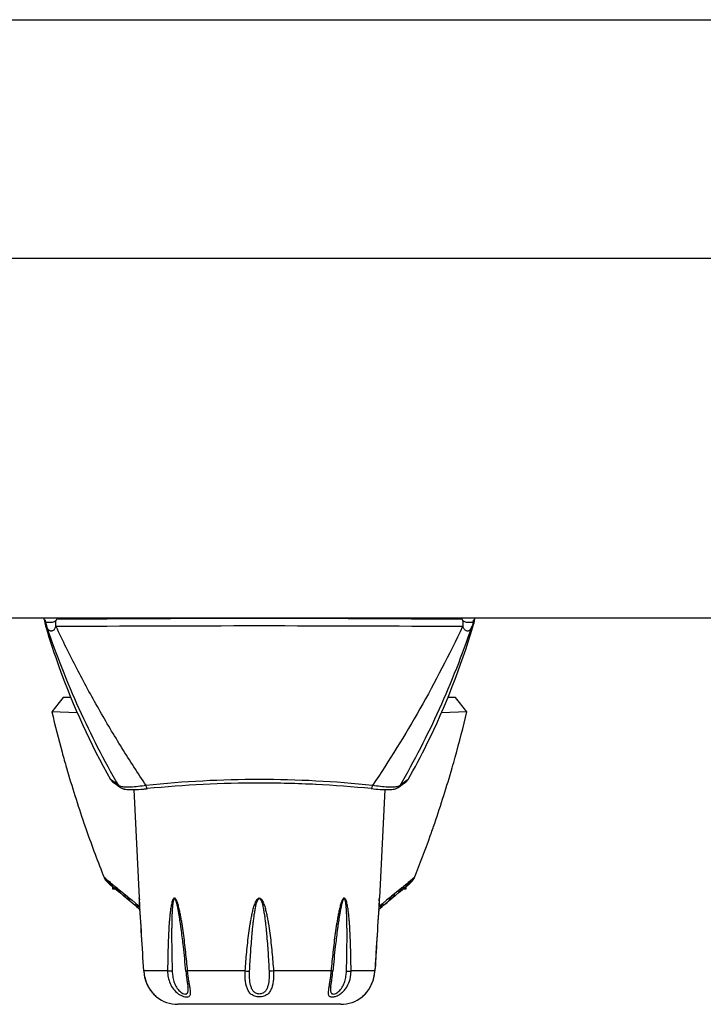
# Model space of a CAD drawing. Units: millimetres. Extents: x 198 to 1446, y 159 to 876.
# Drawn here: x 399 to 429, y 785 to 827 of the extents above; entities that cross this region are included whole.
import ezdxf

# ---------------------------------------------------------------- set-up
doc = ezdxf.new("R2010")
doc.units = ezdxf.units.MM
doc.header["$LTSCALE"] = 81.675
doc.layers.add('solid', color=7, linetype='CONTINUOUS', lineweight=30)

msp = doc.modelspace()

# ---------------------------------------------------------------- linework, layer by layer
at = {"layer": 'solid'}
for p, q in [((220.418, 827.294), (658.418, 827.294)), ((220.418, 817.103), (658.418, 817.103)), ((220.418, 801.747), (658.418, 801.747)), ((400.898, 801.684), (400.875, 801.618)), ((418.252, 801.618), (418.229, 801.684)), ((400.436, 801.403), (400.442, 801.383)), ((400.436, 801.403), (400.47, 801.385)), ((400.442, 801.383), (400.449, 801.361)), ((400.47, 801.385), (400.489, 801.375)), ((400.866, 801.397), (400.888, 801.375)), ((418.638, 801.375), (418.691, 801.403)), ((418.678, 801.361), (418.691, 801.403)), ((401.021, 798.13), (400.706, 797.732)), ((401.191, 798.347), (401.02, 798.131)), ((401.02, 798.131), (401.021, 798.13)), ((401.538, 798.347), (401.191, 798.347)), ((417.936, 798.347), (417.589, 798.347)), ((418.107, 798.13), (417.936, 798.347)), ((418.107, 798.129), (418.107, 798.13)), ((418.421, 797.732), (418.107, 798.129)), ((401.789, 797.694), (400.706, 797.732)), ((418.421, 797.732), (417.337, 797.694)), ((403.301, 794.783), (403.215, 794.846)), ((403.3, 794.751), (403.461, 794.636)), ((403.3, 794.751), (403.461, 794.636)), ((403.311, 794.775), (403.301, 794.783)), ((403.559, 794.593), (403.311, 794.775)), ((415.816, 794.775), (415.568, 794.593)), ((415.665, 794.636), (415.827, 794.751)), ((415.826, 794.783), (415.816, 794.775)), ((415.912, 794.846), (415.826, 794.783)), ((403.461, 794.636), (403.537, 794.582)), ((403.461, 794.636), (403.537, 794.582)), ((403.537, 794.582), (403.637, 794.51)), ((404.209, 794.417), (404.439, 789.788)), ((404.782, 794.456), (404.788, 794.457)), ((414.917, 794.417), (414.688, 789.788)), ((415.489, 794.51), (415.49, 794.51)), ((415.49, 794.51), (415.59, 794.582)), ((415.49, 794.51), (415.519, 794.531)), ((415.519, 794.531), (415.59, 794.582)), ((415.59, 794.582), (415.665, 794.636)), ((402.94, 790.659), (402.959, 790.643)), ((402.959, 790.643), (402.977, 790.628)), ((402.973, 790.64), (402.968, 790.652)), ((402.977, 790.628), (402.973, 790.64)), ((402.981, 790.645), (402.984, 790.644)), ((402.996, 790.639), (403.011, 790.6)), ((403.012, 790.599), (403.119, 790.512)), ((403.132, 790.501), (403.126, 790.518)), ((416.001, 790.518), (415.994, 790.501)), ((416.115, 790.599), (416.008, 790.512)), ((416.116, 790.6), (416.131, 790.639)), ((416.159, 790.652), (416.149, 790.628)), ((416.168, 790.643), (416.149, 790.628)), ((416.187, 790.659), (416.168, 790.643)), ((403.154, 790.4), (403.158, 790.397)), ((403.158, 790.397), (403.278, 790.296)), ((403.189, 790.475), (403.201, 790.445)), ((403.295, 790.283), (403.295, 790.182)), ((403.383, 790.208), (403.295, 790.208)), ((403.295, 790.182), (403.413, 790.182)), ((403.349, 790.236), (403.355, 790.231)), ((403.355, 790.231), (403.443, 790.157)), ((403.443, 790.157), (403.455, 790.147)), ((403.455, 790.147), (403.554, 790.064)), ((403.455, 790.147), (403.457, 790.145)), ((403.457, 790.145), (403.461, 790.142)), ((403.461, 790.142), (403.528, 790.086)), ((403.501, 790.213), (403.507, 790.196)), ((403.507, 790.196), (403.708, 790.032)), ((415.62, 790.196), (415.419, 790.032)), ((415.573, 790.064), (415.672, 790.147)), ((415.599, 790.086), (415.666, 790.142)), ((415.62, 790.196), (415.626, 790.213)), ((415.666, 790.142), (415.67, 790.145)), ((415.67, 790.145), (415.672, 790.147)), ((415.672, 790.147), (415.684, 790.157)), ((415.682, 790.155), (415.717, 790.185)), ((415.684, 790.157), (415.77, 790.229)), ((415.714, 790.182), (415.832, 790.182)), ((415.832, 790.209), (415.745, 790.209)), ((415.77, 790.229), (415.771, 790.231)), ((415.771, 790.231), (415.778, 790.236)), ((415.832, 790.182), (415.832, 790.283)), ((415.849, 790.296), (415.969, 790.397)), ((415.926, 790.445), (415.937, 790.475)), ((415.969, 790.397), (415.972, 790.4)), ((403.66, 789.975), (403.75, 789.9)), ((403.708, 790.032), (403.92, 789.86)), ((403.745, 789.904), (403.749, 789.9)), ((403.749, 789.9), (403.769, 789.884)), ((403.75, 789.9), (403.763, 789.889)), ((403.763, 789.889), (403.867, 789.802)), ((403.769, 789.884), (403.78, 789.875)), ((403.78, 789.875), (403.867, 789.802)), ((403.795, 789.954), (403.801, 789.949)), ((403.867, 789.802), (403.876, 789.795)), ((403.92, 789.86), (403.929, 789.853)), ((403.927, 789.855), (404.133, 789.687)), ((404.133, 789.687), (404.264, 789.58)), ((404.439, 789.788), (404.439, 789.785)), ((404.442, 789.726), (404.439, 789.788)), ((404.439, 789.785), (404.439, 789.779)), ((404.439, 789.779), (404.44, 789.762)), ((404.44, 789.762), (404.442, 789.739)), ((404.442, 789.739), (404.443, 789.711)), ((414.681, 789.671), (414.683, 789.711)), ((414.681, 789.671), (414.683, 789.708)), ((414.683, 789.708), (414.685, 789.745)), ((414.688, 789.788), (414.685, 789.733)), ((414.685, 789.745), (414.688, 789.785)), ((414.688, 789.785), (414.688, 789.788)), ((414.993, 789.687), (414.862, 789.58)), ((415.2, 789.855), (414.993, 789.687)), ((415.198, 789.853), (415.207, 789.86)), ((415.419, 790.032), (415.207, 789.86)), ((415.251, 789.795), (415.26, 789.802)), ((415.26, 789.802), (415.364, 789.889)), ((415.326, 789.949), (415.332, 789.954)), ((415.364, 789.889), (415.377, 789.9)), ((415.377, 789.9), (415.467, 789.975)), ((415.461, 789.971), (415.468, 789.976)), ((404.086, 789.619), (404.258, 789.476)), ((404.258, 789.476), (404.323, 789.421)), ((404.258, 789.476), (404.328, 789.417)), ((404.264, 789.58), (404.312, 789.541)), ((404.312, 789.541), (404.458, 789.424)), ((404.323, 789.421), (404.422, 789.339)), ((404.328, 789.417), (404.361, 789.389)), ((404.361, 789.389), (404.422, 789.339)), ((414.814, 789.541), (414.669, 789.424)), ((414.704, 789.339), (414.804, 789.421)), ((414.804, 789.421), (414.869, 789.476)), ((414.862, 789.58), (414.814, 789.541)), ((414.869, 789.476), (415.041, 789.619)), ((414.872, 789.478), (414.908, 789.508)), ((414.908, 789.508), (414.913, 789.512)), ((414.913, 789.512), (415.014, 789.597)), ((414.498, 786.671), (414.505, 786.777)), ((414.498, 786.671), (414.505, 786.777)), ((404.628, 786.671), (404.63, 786.673)), ((405.647, 786.673), (404.63, 786.673)), ((408.959, 786.673), (406.502, 786.673)), ((412.624, 786.673), (410.168, 786.673)), ((413.455, 786.411), (413.48, 786.673)), ((414.497, 786.673), (413.48, 786.673)), ((414.498, 786.671), (414.497, 786.673)), ((406.517, 785.99), (406.517, 785.991)), ((412.61, 785.991), (412.61, 785.99)), ((405.15, 785.58), (405.164, 785.568)), ((405.164, 785.568), (405.174, 785.56)), ((413.953, 785.56), (413.962, 785.568)), ((413.96, 785.566), (413.953, 785.56)), ((413.962, 785.568), (413.974, 785.578)), ((413.962, 785.568), (413.973, 785.577)), ((413.036, 785.247), (406.091, 785.247))]:
    msp.add_line(p, q, dxfattribs=at)
for centre, radius, start, end in [((402.352, 801.98), 2.001, 187.4062, 188.6698), ((402.354, 801.98), 2.003, 188.6751, 196.7535), ((402.363, 802.031), 1.984, 190.072, 192.0074), ((402.452, 802.049), 2.075, 191.9933, 197.5459), ((402.678, 802.121), 2.312, 197.557, 198.0715), ((409.564, -179.698), 981.42, 89.494109, 90.505927), ((416.773, 801.98), 2.003, 343.2459, 351.3256), ((416.759, 802.032), 1.989, 347.9884, 349.9231), ((416.775, 801.98), 2.001, 351.3308, 352.5945), ((401.676, 801.792), 1.258, 197.9873, 198.2793), ((402.46, 802.036), 2.079, 197.8968, 198.5526), ((401.645, 801.816), 1.236, 199.8179, 200.8964), ((409.561, -537.099), 1338.502, 89.628545, 90.371253), ((416.82, 802.799), 2.011, 314.8901, 315.7901), ((416.705, 802.024), 2.039, 341.4422, 342.1053), ((449.433, 809.231), 50.065, 193.278, 195.3046), ((369.692, 809.231), 50.067, 344.4395, 346.722), ((449.429, 809.23), 50.061, 195.3046, 196.1073), ((369.701, 809.229), 50.058, 343.8927, 344.4395), ((449.445, 809.235), 50.078, 196.1076, 198.939), ((369.681, 809.235), 50.078, 341.061, 343.8923), ((409.563, 748.533), 46.313, 84.0135, 95.9865), ((409.563, 746.683), 48.012, 84.2849, 95.7151), ((409.563, 746.789), 47.906, 88.5448, 89.9994), ((403.766, 794.958), 0.425, 252.4993, 253.2907), ((403.643, 805.836), 11.437, 274.9069, 275.7187), ((409.561, 746.678), 48.017, 87.1071, 88.5454), ((415.14, 795.304), 0.883, 279.1753, 280.122), ((449.465, 809.242), 50.099, 198.9391, 199.3128), ((449.58, 809.283), 50.222, 199.3136, 201.7671), ((369.647, 809.247), 50.115, 340.4054, 341.0608), ((369.535, 809.287), 50.233, 338.233, 340.4049), ((403.402, 790.844), 0.499, 201.7679, 203.9963), ((403.404, 790.845), 0.501, 203.9963, 229.5721), ((403.094, 790.898), 0.277, 242.8505, 245.8363), ((403.444, 790.813), 0.502, 201.5996, 222.1853), ((403.14, 791), 0.388, 246.3739, 248.2592), ((403.483, 790.786), 0.507, 201.5564, 220.2085), ((403.904, 791.621), 1.35, 234.8256, 236.3988), ((403.596, 790.677), 0.496, 200.7734, 206.3458), ((403.99, 791.75), 1.505, 236.398, 237.8816), ((415.137, 791.75), 1.505, 302.1184, 303.602), ((415.207, 791.645), 1.379, 303.6104, 304.5488), ((415.531, 790.677), 0.496, 333.6503, 339.2264), ((415.682, 790.813), 0.503, 307.2108, 338.4003), ((415.248, 791.585), 1.306, 304.5516, 305.1864), ((415.644, 790.786), 0.507, 319.7904, 338.4461), ((415.722, 790.845), 0.501, 310.3998, 327.0863), ((415.992, 790.988), 0.376, 291.7164, 294.1813), ((415.724, 790.844), 0.499, 327.1014, 328.4593), ((416.032, 790.898), 0.277, 294.1637, 297.1495), ((415.722, 790.845), 0.501, 328.4612, 333.2602), ((415.723, 790.844), 0.5, 333.2594, 336.0128), ((415.725, 790.843), 0.498, 336.0129, 338.2321), ((403.444, 790.812), 0.501, 222.1917, 223.5322), ((403.445, 790.813), 0.503, 223.5372, 232.7701), ((403.481, 790.786), 0.505, 220.2706, 229.7153), ((403.599, 790.678), 0.499, 206.3415, 210.0637), ((403.598, 790.678), 0.498, 210.0636, 212.0884), ((403.602, 790.68), 0.503, 212.1142, 223.3169), ((403.669, 790.621), 0.501, 200.5697, 212.7455), ((403.605, 790.683), 0.507, 223.3269, 229.8776), ((403.676, 790.626), 0.508, 212.7851, 225.3506), ((403.606, 790.685), 0.509, 229.8766, 235.6966), ((403.678, 790.628), 0.512, 225.3533, 229.9402), ((401.848, 788.372), 2.464, 50.8713, 51.1987), ((405.349, 792.875), 3.241, 233.0822, 234.1495), ((403.858, 790.437), 0.48, 209.2586, 212.3944), ((405.481, 793.058), 3.466, 234.1481, 235.1645), ((403.864, 790.441), 0.488, 212.3917, 214.466), ((403.873, 790.447), 0.498, 214.4763, 219.5296), ((403.882, 790.455), 0.511, 219.5442, 230.027), ((403.961, 790.352), 0.48, 198.9773, 200.296), ((403.888, 790.462), 0.52, 230.0428, 237.8789), ((415.239, 790.462), 0.519, 302.1952, 309.9615), ((415.244, 790.456), 0.512, 309.9862, 320.2445), ((415.166, 790.352), 0.48, 339.6828, 341.0227), ((413.645, 793.06), 3.468, 304.8358, 305.8516), ((415.255, 790.447), 0.498, 320.2421, 325.4883), ((415.268, 790.438), 0.481, 325.5058, 327.6053), ((413.783, 792.869), 3.232, 305.8491, 306.9192), ((418.081, 787.385), 3.735, 128.9038, 129.1302), ((415.448, 790.628), 0.512, 310.06, 314.5666), ((415.52, 790.685), 0.509, 304.2249, 310.1253), ((415.451, 790.626), 0.509, 314.5693, 327.1802), ((415.522, 790.683), 0.507, 310.1241, 316.4585), ((415.457, 790.621), 0.501, 327.2203, 339.43), ((415.525, 790.68), 0.503, 316.468, 327.7714), ((415.528, 790.678), 0.499, 327.8002, 333.6545), ((415.645, 790.786), 0.505, 310.2871, 319.7257), ((403.992, 790.372), 0.518, 222.6154, 230.064), ((407.311, 794.497), 5.745, 232.3366, 233.8195), ((404.274, 790.128), 0.512, 220.145, 230.1503), ((404.289, 790.146), 0.535, 230.1666, 240.0659), ((404.419, 790.018), 0.52, 220.474, 230.1843), ((-187.548, 751.899), 593.198, 3.360673, 3.656159), ((-236.609, 749.193), 642.332, 3.344936, 3.616612), ((-236.489, 749.2), 642.211, 3.344913, 3.61633), ((1035.157, 750.153), 621.733, 176.349962, 176.632553), ((1029.802, 750.768), 616.351, 176.381148, 176.650634), ((1029.799, 750.768), 616.347, 176.381145, 176.650635), ((414.708, 790.018), 0.52, 309.8164, 319.4657), ((414.838, 790.147), 0.535, 299.6537, 309.8314), ((414.853, 790.129), 0.512, 309.8514, 319.6487), ((411.813, 794.5), 5.749, 306.1804, 307.66), ((414.864, 790.118), 0.496, 319.6936, 322.0438), ((414.867, 790.116), 0.493, 322.0451, 323.2629), ((415.135, 790.372), 0.518, 309.9366, 317.4664), ((409.717, 796.441), 8.781, 231.9425, 233.243), ((404.794, 789.722), 0.532, 230.2914, 232.3695), ((414.333, 789.722), 0.533, 307.6137, 309.7089), ((409.409, 796.442), 8.782, 306.757, 308.0573), ((362.586, 782.772), 44.013, 5.0737, 6.4568), ((456.543, 782.772), 44.015, 173.5434, 174.9263), ((406.226, 786.765), 1.6, 183.3612, 222.4167), ((406.232, 786.765), 1.604, 183.2925, 192.237), ((406.217, 786.762), 1.59, 192.2427, 192.6264), ((406.215, 786.761), 1.588, 192.6265, 192.9315), ((406.216, 786.762), 1.589, 192.9316, 193.358), ((406.232, 786.766), 1.605, 193.3792, 208.1473), ((412.901, 786.765), 1.6, 316.5874, 356.6384), ((412.898, 786.765), 1.602, 332.0512, 346.7033), ((412.91, 786.762), 1.589, 346.7105, 347.1342), ((412.912, 786.761), 1.588, 347.1343, 347.5021), ((412.909, 786.762), 1.59, 347.5021, 347.8522), ((412.895, 786.765), 1.605, 347.8579, 356.7074), ((406.222, 786.761), 1.594, 208.1477, 208.7689), ((406.236, 786.768), 1.61, 208.7692, 214.4859), ((406.215, 786.754), 1.584, 214.4943, 215.2836), ((412.911, 786.755), 1.586, 325.0931, 325.5209), ((412.915, 786.752), 1.581, 325.5212, 325.6899), ((412.889, 786.769), 1.612, 325.7018, 331.4185), ((412.904, 786.761), 1.594, 331.4221, 332.0645), ((406.229, 786.764), 1.602, 215.2792, 219.6423), ((406.195, 786.736), 1.557, 219.6523, 220.5383), ((406.213, 786.752), 1.582, 220.5343, 223.8956), ((406.197, 786.739), 1.561, 222.4485, 223.9373), ((406.181, 786.724), 1.54, 223.4585, 223.8875), ((406.187, 786.729), 1.547, 223.9183, 227.9454), ((406.172, 786.712), 1.524, 223.9046, 224.3714), ((406.194, 786.734), 1.555, 224.3753, 226.9314), ((406.091, 786.747), 1.5, 232.3254, 270), ((413.036, 786.747), 1.5, 270, 307.6746), ((412.959, 786.706), 1.517, 311.289, 313.2684), ((412.812, 786.871), 1.739, 311.9189, 312.0679), ((412.953, 786.715), 1.528, 311.9183, 313.704), ((412.946, 786.723), 1.538, 312.0431, 316.0931), ((412.931, 786.735), 1.557, 313.2718, 315.8702), ((412.926, 786.744), 1.568, 313.7119, 316.1116), ((412.953, 786.714), 1.527, 315.8733, 316.315), ((412.93, 786.739), 1.561, 316.0627, 317.5515), ((412.946, 786.724), 1.54, 316.1125, 316.5415), ((412.908, 786.756), 1.588, 316.331, 319.7314), ((412.93, 786.738), 1.56, 319.733, 320.5586), ((412.894, 786.767), 1.606, 320.5754, 325.0904)]:
    msp.add_arc(centre, radius, start, end, dxfattribs=at)
for points, knots in [([(400.875, 801.618), (400.852, 801.601), (400.8, 801.578), (400.722, 801.557), (400.647, 801.547), (400.58, 801.544), (400.523, 801.546), (400.476, 801.555), (400.438, 801.578), (400.426, 801.604), (400.422, 801.618)], [0, 0, 0, 0, 0.172851, 0.338025, 0.490642, 0.626346, 0.741313, 0.834611, 0.912713, 1, 1, 1, 1]), ([(400.875, 801.618), (400.869, 801.6), (400.861, 801.563), (400.857, 801.517), (400.856, 801.479), (400.857, 801.456), (400.858, 801.438), (400.86, 801.424), (400.862, 801.413), (400.863, 801.404), (400.866, 801.4), (400.866, 801.397)], [0, 0, 0, 0, 0.252654, 0.503557, 0.628324, 0.752595, 0.814555, 0.876402, 0.938161, 0.968959, 1, 1, 1, 1]), ([(418.705, 801.618), (418.701, 801.604), (418.689, 801.578), (418.65, 801.555), (418.603, 801.546), (418.546, 801.544), (418.48, 801.547), (418.405, 801.557), (418.327, 801.578), (418.275, 801.601), (418.252, 801.618)], [0, 0, 0, 0, 0.087128, 0.165237, 0.258571, 0.373564, 0.509299, 0.661933, 0.827126, 1, 1, 1, 1]), ([(418.261, 801.398), (418.27, 801.433), (418.273, 801.508), (418.264, 801.583), (418.252, 801.618)], [0, 0, 0, 0, 0.495838, 1, 1, 1, 1]), ([(418.705, 801.618), (418.701, 801.599), (418.684, 801.525), (418.663, 801.452), (418.645, 801.397)], [0, 0, 0, 0, 0.246275, 1, 1, 1, 1]), ([(400.449, 801.361), (400.625, 800.779), (401.367, 798.536), (402.347, 796.369), (403.215, 794.846)], [0, 0, 0, 0, 0.257696, 1, 1, 1, 1]), ([(403.559, 794.593), (402.939, 795.65), (401.804, 797.866), (400.896, 800.183), (400.489, 801.375)], [0, 0, 0, 0, 0.493025, 1, 1, 1, 1]), ([(400.737, 801.199), (400.727, 801.192), (400.703, 801.189), (400.67, 801.184), (400.637, 801.19), (400.606, 801.203), (400.578, 801.225), (400.542, 801.263), (400.523, 801.298), (400.512, 801.324)], [0, 0, 0, 0, 0.12123, 0.235904, 0.349247, 0.463868, 0.585807, 0.7129, 1, 1, 1, 1]), ([(400.866, 801.397), (400.863, 801.376), (400.855, 801.333), (400.827, 801.275), (400.787, 801.228), (400.754, 801.207), (400.737, 801.199)], [0, 0, 0, 0, 0.266846, 0.525628, 0.771444, 1, 1, 1, 1]), ([(404.733, 794.593), (404.379, 795.121), (403.682, 796.195), (402.694, 797.862), (401.757, 799.591), (401.171, 800.774), (400.888, 801.375)], [0, 0, 0, 0, 0.244109, 0.492468, 0.744574, 1, 1, 1, 1]), ([(418.239, 801.375), (417.675, 800.182), (416.479, 797.87), (415.111, 795.654), (414.394, 794.594)], [0, 0, 0, 0, 0.507535, 1, 1, 1, 1]), ([(415.568, 794.594), (416.188, 795.65), (417.323, 797.866), (418.231, 800.183), (418.638, 801.375)], [0, 0, 0, 0, 0.493038, 1, 1, 1, 1]), ([(415.912, 794.846), (416.195, 795.343), (417.302, 797.432), (418.16, 799.648), (418.678, 801.361)], [0, 0, 0, 0, 0.242394, 1, 1, 1, 1]), ([(418.511, 801.199), (418.499, 801.194), (418.473, 801.185), (418.431, 801.185), (418.39, 801.197), (418.352, 801.222), (418.316, 801.254), (418.277, 801.311), (418.266, 801.363), (418.261, 801.398)], [0, 0, 0, 0, 0.107684, 0.216196, 0.330177, 0.45122, 0.580834, 0.716526, 1, 1, 1, 1]), ([(418.645, 801.397), (418.637, 801.376), (418.617, 801.325), (418.58, 801.252), (418.534, 801.212), (418.511, 801.199)], [0, 0, 0, 0, 0.283429, 0.671833, 1, 1, 1, 1]), ([(403.639, 794.553), (403.63, 794.556), (403.602, 794.565), (403.574, 794.58), (403.559, 794.594)], [0, 0, 0, 0, 0.296894, 1, 1, 1, 1]), ([(403.637, 794.51), (403.654, 794.498), (403.715, 794.462), (403.785, 794.443), (403.834, 794.435)], [0, 0, 0, 0, 0.289666, 1, 1, 1, 1]), ([(403.637, 794.51), (403.671, 794.486), (403.742, 794.453), (403.854, 794.429), (403.97, 794.418), (404.157, 794.413), (404.43, 794.424), (404.659, 794.444), (404.782, 794.456)], [0, 0, 0, 0, 0.107375, 0.198336, 0.295171, 0.407186, 0.680782, 1, 1, 1, 1]), ([(404.733, 794.594), (404.618, 794.575), (404.399, 794.544), (404.095, 794.517), (403.846, 794.516), (403.702, 794.534), (403.644, 794.551)], [0, 0, 0, 0, 0.319312, 0.604545, 0.835892, 1, 1, 1, 1]), ([(404.782, 794.456), (404.778, 794.456), (404.766, 794.47), (404.757, 794.496), (404.744, 794.54), (404.737, 794.574), (404.733, 794.593)], [0, 0, 0, 0, 0.095155, 0.29527, 0.602441, 1, 1, 1, 1]), ([(414.344, 794.456), (414.349, 794.456), (414.361, 794.47), (414.37, 794.496), (414.383, 794.54), (414.39, 794.574), (414.394, 794.594)], [0, 0, 0, 0, 0.095165, 0.295297, 0.602472, 1, 1, 1, 1]), ([(414.344, 794.456), (414.468, 794.444), (414.696, 794.424), (414.97, 794.413), (415.157, 794.418), (415.272, 794.429), (415.385, 794.453), (415.456, 794.486), (415.489, 794.51)], [0, 0, 0, 0, 0.319245, 0.592856, 0.704913, 0.8017, 0.892804, 1, 1, 1, 1]), ([(415.48, 794.55), (415.422, 794.534), (415.278, 794.516), (415.029, 794.518), (414.726, 794.544), (414.508, 794.575), (414.394, 794.594)], [0, 0, 0, 0, 0.164945, 0.396528, 0.681431, 1, 1, 1, 1]), ([(415.568, 794.594), (415.563, 794.589), (415.537, 794.569), (415.505, 794.558), (415.48, 794.55)], [0, 0, 0, 0, 0.205928, 1, 1, 1, 1]), ([(403.201, 790.445), (403.231, 790.421), (403.293, 790.368), (403.358, 790.319), (403.392, 790.292)], [0, 0, 0, 0, 0.474159, 1, 1, 1, 1]), ([(415.926, 790.445), (415.912, 790.433), (415.849, 790.381), (415.784, 790.331), (415.735, 790.291)], [0, 0, 0, 0, 0.228302, 1, 1, 1, 1]), ([(406.502, 786.673), (406.478, 786.941), (406.438, 787.344), (406.376, 787.879), (406.324, 788.28), (406.276, 788.613), (406.232, 788.878), (406.196, 789.077), (406.162, 789.241), (406.132, 789.371), (406.107, 789.467), (406.079, 789.562), (406.051, 789.639), (406.026, 789.698), (406.003, 789.739), (405.978, 789.773), (405.94, 789.795), (405.902, 789.773), (405.88, 789.739), (405.862, 789.698), (405.841, 789.639), (405.821, 789.562), (405.801, 789.467), (405.785, 789.371), (405.766, 789.24), (405.747, 789.076), (405.729, 788.878), (405.708, 788.613), (405.689, 788.28), (405.672, 787.879), (405.656, 787.343), (405.65, 786.941), (405.647, 786.673)], [0, 0, 0, 0, 0.127138, 0.190688, 0.254209, 0.317675, 0.349371, 0.381023, 0.412598, 0.428336, 0.444017, 0.459602, 0.474998, 0.482553, 0.489903, 0.496806, 0.502729, 0.508452, 0.515058, 0.522144, 0.529467, 0.54447, 0.559727, 0.575122, 0.590605, 0.621737, 0.653009, 0.684372, 0.747274, 0.810328, 0.873485, 1, 1, 1, 1]), ([(406.32, 787.722), (406.307, 787.831), (406.281, 788.05), (406.247, 788.323), (406.218, 788.541), (406.195, 788.705), (406.17, 788.868), (406.145, 789.031), (406.121, 789.167), (406.101, 789.275), (406.086, 789.356), (406.069, 789.436), (406.05, 789.516), (406.033, 789.582), (406.017, 789.634), (406.004, 789.673), (405.99, 789.71), (405.975, 789.739), (405.96, 789.758), (405.946, 789.768), (405.929, 789.764), (405.919, 789.751), (405.91, 789.736), (405.901, 789.713), (405.892, 789.682), (405.884, 789.644), (405.875, 789.592), (405.866, 789.526), (405.857, 789.447), (405.85, 789.366), (405.843, 789.258), (405.836, 789.123), (405.829, 788.96), (405.825, 788.797), (405.822, 788.634), (405.821, 788.47), (405.819, 788.252), (405.82, 787.978), (405.823, 787.65), (405.83, 787.212), (405.838, 786.884), (405.844, 786.665)], [0, 0, 0, 0, 0.063299, 0.1266, 0.15825, 0.189898, 0.221542, 0.253177, 0.284797, 0.300598, 0.316387, 0.332159, 0.347903, 0.363592, 0.3714, 0.379159, 0.386823, 0.394253, 0.39774, 0.400825, 0.403608, 0.406719, 0.410107, 0.413649, 0.420967, 0.428448, 0.436018, 0.451307, 0.466714, 0.48219, 0.497714, 0.528855, 0.560081, 0.591362, 0.622685, 0.65404, 0.685419, 0.748238, 0.811117, 0.874042, 1, 1, 1, 1]), ([(408.959, 786.673), (408.968, 786.807), (408.989, 787.075), (409.024, 787.478), (409.066, 787.879), (409.114, 788.28), (409.162, 788.613), (409.208, 788.879), (409.246, 789.077), (409.291, 789.274), (409.346, 789.468), (409.399, 789.611), (409.448, 789.699), (409.477, 789.74), (409.513, 789.776), (409.547, 789.788), (409.563, 789.788)], [0, 0, 0, 0, 0.125047, 0.250089, 0.375126, 0.500158, 0.625185, 0.687699, 0.750211, 0.812722, 0.875228, 0.937689, 0.95332, 0.968946, 0.984542, 1, 1, 1, 1]), ([(409.149, 786.665), (409.155, 786.796), (409.169, 787.06), (409.193, 787.454), (409.221, 787.848), (409.248, 788.177), (409.272, 788.439), (409.293, 788.636), (409.316, 788.832), (409.342, 789.028), (409.371, 789.223), (409.401, 789.385), (409.431, 789.514), (409.458, 789.609), (409.487, 789.687), (409.518, 789.742), (409.547, 789.767), (409.563, 789.767)], [0, 0, 0, 0, 0.12507, 0.250134, 0.375193, 0.500248, 0.562774, 0.6253, 0.687825, 0.750349, 0.812873, 0.875395, 0.906659, 0.937922, 0.96917, 0.984788, 1, 1, 1, 1]), ([(409.563, 789.788), (409.58, 789.788), (409.613, 789.776), (409.649, 789.74), (409.679, 789.699), (409.728, 789.611), (409.781, 789.468), (409.835, 789.274), (409.88, 789.077), (409.919, 788.879), (409.964, 788.613), (410.013, 788.28), (410.061, 787.879), (410.102, 787.478), (410.138, 787.075), (410.159, 786.807), (410.168, 786.673)], [0, 0, 0, 0, 0.015458, 0.031055, 0.04668, 0.06231, 0.124771, 0.187277, 0.249788, 0.312301, 0.374814, 0.499841, 0.624873, 0.74991, 0.874953, 1, 1, 1, 1]), ([(409.563, 789.767), (409.579, 789.767), (409.608, 789.742), (409.64, 789.687), (409.669, 789.609), (409.696, 789.514), (409.725, 789.385), (409.755, 789.223), (409.785, 789.028), (409.811, 788.832), (409.834, 788.636), (409.854, 788.439), (409.879, 788.177), (409.906, 787.848), (409.934, 787.454), (409.958, 787.06), (409.972, 786.796), (409.978, 786.665)], [0, 0, 0, 0, 0.015213, 0.03083, 0.062078, 0.093341, 0.124604, 0.187127, 0.249651, 0.312175, 0.3747, 0.437225, 0.499752, 0.624807, 0.749866, 0.87493, 1, 1, 1, 1]), ([(413.48, 786.673), (413.477, 786.941), (413.471, 787.343), (413.455, 787.879), (413.438, 788.28), (413.419, 788.613), (413.398, 788.878), (413.38, 789.076), (413.36, 789.24), (413.342, 789.371), (413.325, 789.467), (413.306, 789.562), (413.286, 789.639), (413.265, 789.698), (413.246, 789.739), (413.224, 789.774), (413.187, 789.795), (413.149, 789.773), (413.124, 789.739), (413.101, 789.698), (413.075, 789.639), (413.048, 789.562), (413.02, 789.467), (412.995, 789.371), (412.965, 789.241), (412.931, 789.077), (412.895, 788.878), (412.851, 788.613), (412.803, 788.28), (412.751, 787.879), (412.689, 787.344), (412.649, 786.941), (412.624, 786.673)], [0, 0, 0, 0, 0.126515, 0.189672, 0.252726, 0.315628, 0.346991, 0.378264, 0.409395, 0.424878, 0.440273, 0.45553, 0.470534, 0.477857, 0.484943, 0.491551, 0.497274, 0.503196, 0.510097, 0.517448, 0.525003, 0.540398, 0.555983, 0.571665, 0.587403, 0.618977, 0.650629, 0.682325, 0.745791, 0.809312, 0.872862, 1, 1, 1, 1]), ([(413.283, 786.665), (413.289, 786.884), (413.297, 787.212), (413.303, 787.65), (413.307, 787.978), (413.307, 788.252), (413.306, 788.47), (413.304, 788.634), (413.302, 788.797), (413.297, 788.96), (413.291, 789.123), (413.284, 789.258), (413.276, 789.366), (413.27, 789.447), (413.261, 789.526), (413.252, 789.592), (413.243, 789.644), (413.234, 789.682), (413.226, 789.713), (413.216, 789.736), (413.208, 789.751), (413.198, 789.764), (413.181, 789.768), (413.166, 789.758), (413.152, 789.739), (413.137, 789.71), (413.122, 789.673), (413.109, 789.634), (413.094, 789.582), (413.077, 789.516), (413.058, 789.436), (413.041, 789.356), (413.025, 789.275), (413.005, 789.167), (412.982, 789.031), (412.956, 788.868), (412.932, 788.705), (412.909, 788.541), (412.88, 788.323), (412.845, 788.05), (412.82, 787.831), (412.807, 787.722)], [0, 0, 0, 0, 0.125958, 0.188884, 0.251764, 0.314582, 0.345962, 0.377317, 0.40864, 0.439922, 0.471147, 0.502289, 0.517813, 0.533289, 0.548696, 0.563985, 0.571555, 0.579037, 0.586354, 0.589896, 0.593285, 0.596405, 0.599177, 0.602256, 0.605747, 0.613175, 0.620839, 0.628598, 0.636406, 0.652095, 0.667839, 0.683612, 0.699401, 0.715201, 0.746822, 0.778457, 0.810101, 0.841749, 0.873399, 0.9367, 1, 1, 1, 1]), ([(404.454, 789.313), (404.437, 789.327), (404.373, 789.387), (404.325, 789.465), (404.304, 789.527)], [0, 0, 0, 0, 0.253883, 1, 1, 1, 1]), ([(414.823, 789.527), (414.802, 789.465), (414.754, 789.387), (414.69, 789.327), (414.673, 789.313)], [0, 0, 0, 0, 0.74612, 1, 1, 1, 1]), ([(405.844, 786.665), (405.808, 786.664), (405.742, 786.665), (405.676, 786.669), (405.647, 786.673)], [0, 0, 0, 0, 0.551722, 1, 1, 1, 1]), ([(405.647, 786.673), (405.647, 786.581), (405.665, 786.397), (405.745, 786.132), (405.883, 785.891), (406.048, 785.726), (406.202, 785.629), (406.32, 785.58), (406.43, 785.557), (406.524, 785.561), (406.594, 785.603), (406.624, 785.676), (406.628, 785.761), (406.622, 785.822), (406.618, 785.855)], [0, 0, 0, 0, 0.145307, 0.289811, 0.434288, 0.579895, 0.652232, 0.720984, 0.781312, 0.828979, 0.866324, 0.903495, 0.947752, 1, 1, 1, 1]), ([(405.844, 786.665), (405.846, 786.591), (405.86, 786.443), (405.911, 786.226), (405.981, 786.054), (406.058, 785.927), (406.127, 785.839), (406.208, 785.764), (406.297, 785.71), (406.384, 785.681), (406.453, 785.689), (406.49, 785.717), (406.514, 785.755), (406.527, 785.818), (406.526, 785.901), (406.52, 785.96), (406.517, 785.99)], [0, 0, 0, 0, 0.140431, 0.280445, 0.420443, 0.490825, 0.561466, 0.631742, 0.699105, 0.75781, 0.803199, 0.823023, 0.843118, 0.888224, 0.941139, 1, 1, 1, 1]), ([(406.426, 786.665), (406.426, 786.665), (406.429, 786.665), (406.432, 786.666), (406.439, 786.666), (406.447, 786.667), (406.458, 786.668), (406.477, 786.67), (406.492, 786.672), (406.502, 786.673)], [0, 0, 0, 0, 0.016731, 0.066607, 0.149167, 0.263239, 0.407608, 0.580487, 1, 1, 1, 1]), ([(406.426, 786.665), (406.437, 786.545), (406.458, 786.37), (406.494, 786.146), (406.511, 786.041), (406.517, 785.99)], [0, 0, 0, 0, 0.528198, 0.777261, 1, 1, 1, 1]), ([(406.618, 785.855), (406.611, 785.916), (406.589, 786.043), (406.541, 786.314), (406.515, 786.527), (406.502, 786.673)], [0, 0, 0, 0, 0.222537, 0.469902, 1, 1, 1, 1]), ([(409.563, 785.56), (409.5, 785.56), (409.377, 785.578), (409.218, 785.662), (409.104, 785.791), (409.031, 785.944), (408.986, 786.113), (408.952, 786.357), (408.951, 786.546), (408.959, 786.673)], [0, 0, 0, 0, 0.132664, 0.254578, 0.369459, 0.485428, 0.606648, 0.733691, 1, 1, 1, 1]), ([(408.959, 786.673), (408.994, 786.67), (409.058, 786.666), (409.121, 786.664), (409.149, 786.665)], [0, 0, 0, 0, 0.565256, 1, 1, 1, 1]), ([(409.563, 785.686), (409.513, 785.686), (409.413, 785.709), (409.3, 785.805), (409.23, 785.929), (409.173, 786.113), (409.144, 786.361), (409.144, 786.562), (409.149, 786.665)], [0, 0, 0, 0, 0.129013, 0.249372, 0.367188, 0.487507, 0.738531, 1, 1, 1, 1]), ([(410.168, 786.673), (410.176, 786.546), (410.174, 786.357), (410.141, 786.113), (410.096, 785.944), (410.023, 785.791), (409.909, 785.662), (409.75, 785.578), (409.627, 785.56), (409.563, 785.56)], [0, 0, 0, 0, 0.2663, 0.393324, 0.514537, 0.630502, 0.745382, 0.867314, 1, 1, 1, 1]), ([(409.978, 786.665), (409.983, 786.562), (409.982, 786.361), (409.954, 786.113), (409.897, 785.929), (409.827, 785.805), (409.714, 785.709), (409.614, 785.686), (409.563, 785.686)], [0, 0, 0, 0, 0.26144, 0.512426, 0.632738, 0.750567, 0.870939, 1, 1, 1, 1]), ([(410.168, 786.673), (410.132, 786.67), (410.069, 786.666), (410.006, 786.664), (409.978, 786.665)], [0, 0, 0, 0, 0.565256, 1, 1, 1, 1]), ([(412.624, 786.673), (412.619, 786.614), (412.608, 786.497), (412.585, 786.324), (412.558, 786.159), (412.531, 786.003), (412.508, 785.862), (412.498, 785.755), (412.505, 785.68), (412.519, 785.634), (412.546, 785.596), (412.587, 785.57), (412.641, 785.559), (412.731, 785.56), (412.857, 785.596), (413.006, 785.675), (413.143, 785.787), (413.258, 785.923), (413.378, 786.126), (413.434, 786.296), (413.455, 786.411)], [0, 0, 0, 0, 0.072094, 0.143093, 0.211689, 0.276441, 0.335345, 0.385869, 0.407351, 0.42645, 0.444217, 0.46273, 0.484207, 0.509794, 0.571868, 0.642024, 0.71414, 0.786022, 0.857478, 1, 1, 1, 1]), ([(412.61, 785.99), (412.606, 785.959), (412.601, 785.9), (412.6, 785.818), (412.613, 785.755), (412.637, 785.717), (412.674, 785.689), (412.743, 785.681), (412.83, 785.71), (412.919, 785.764), (413, 785.84), (413.069, 785.927), (413.146, 786.054), (413.216, 786.226), (413.267, 786.443), (413.281, 786.591), (413.283, 786.665)], [0, 0, 0, 0, 0.058841, 0.11173, 0.156808, 0.176896, 0.196724, 0.242149, 0.300886, 0.368262, 0.43854, 0.50918, 0.57956, 0.719557, 0.85957, 1, 1, 1, 1]), ([(412.61, 785.99), (412.615, 786.04), (412.632, 786.146), (412.669, 786.37), (412.69, 786.545), (412.7, 786.665)], [0, 0, 0, 0, 0.222666, 0.471741, 1, 1, 1, 1]), ([(412.7, 786.665), (412.7, 786.665), (412.698, 786.665), (412.695, 786.666), (412.688, 786.666), (412.68, 786.667), (412.669, 786.668), (412.65, 786.67), (412.635, 786.672), (412.624, 786.673)], [0, 0, 0, 0, 0.01673, 0.066607, 0.149167, 0.263238, 0.407608, 0.580487, 1, 1, 1, 1]), ([(413.283, 786.665), (413.319, 786.664), (413.385, 786.665), (413.45, 786.669), (413.48, 786.673)], [0, 0, 0, 0, 0.551722, 1, 1, 1, 1]), ([(405.118, 785.61), (405.124, 785.604), (405.14, 785.59), (405.155, 785.576), (405.164, 785.568)], [0, 0, 0, 0, 0.422529, 1, 1, 1, 1]), ([(405.174, 785.56), (405.17, 785.563), (405.157, 785.576), (405.142, 785.588), (405.132, 785.598)], [0, 0, 0, 0, 0.260163, 1, 1, 1, 1])]:
    msp.add_open_spline(points, degree=3, knots=knots, dxfattribs=at)
for points in [[(400.512, 801.324), (400.504, 801.34), (400.497, 801.358), (400.49, 801.375)], [(403.215, 794.846), (403.236, 794.809), (403.266, 794.776), (403.3, 794.751)], [(415.827, 794.751), (415.861, 794.776), (415.891, 794.809), (415.912, 794.846)], [(403.637, 794.51), (403.606, 794.532), (403.579, 794.561), (403.559, 794.593)], [(415.49, 794.51), (415.521, 794.532), (415.548, 794.561), (415.568, 794.594)], [(403.439, 790.202), (403.424, 790.229), (403.412, 790.256), (403.402, 790.284)], [(403.511, 790.185), (403.533, 790.125), (403.568, 790.069), (403.611, 790.022)], [(415.516, 790.022), (415.559, 790.069), (415.594, 790.126), (415.616, 790.185)], [(415.725, 790.284), (415.712, 790.248), (415.695, 790.212), (415.674, 790.18)], [(403.883, 789.799), (403.845, 789.844), (403.814, 789.897), (403.795, 789.954)], [(403.929, 789.853), (403.948, 789.79), (403.981, 789.731), (404.024, 789.68)], [(415.103, 789.68), (415.146, 789.73), (415.179, 789.79), (415.198, 789.853)], [(415.332, 789.954), (415.316, 789.906), (415.292, 789.861), (415.262, 789.821)]]:
    msp.add_open_spline(points, degree=3, dxfattribs=at)

doc.saveas('drawing.dxf')
